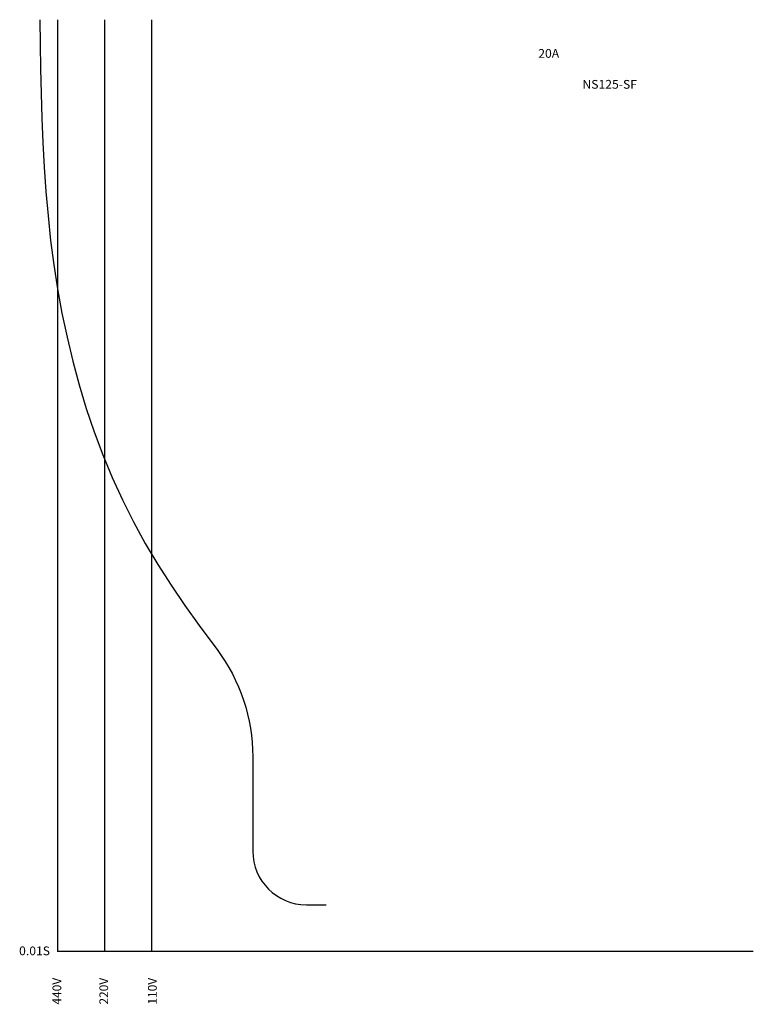
# Model space of a CAD drawing. Units: millimetres. Extents: x -24 to 181, y -15 to 260.
import ezdxf

# ---------------------------------------------------------------- set-up
doc = ezdxf.new("R2010")
doc.units = ezdxf.units.MM
for name, color, linetype in [('動作特性曲線', 7, 'Continuous'), ('基準', 7, 'Continuous'), ('機種名', 7, 'Continuous')]:
    doc.layers.add(name, color=color, linetype=linetype)
doc.styles.add('STD', font='txt')

msp = doc.modelspace()

# ---------------------------------------------------------------- linework, layer by layer
at = {"layer": '動作特性曲線'}
msp.add_lwpolyline([(-18.04, 260.4), (-17.97, 253.54), (-17.87, 246.66), (-17.73, 239.79), (-17.52, 232.92), (-17.24, 226.07), (-16.86, 219.22), (-16.39, 212.38), (-15.79, 205.55), (-15.05, 198.74), (-14.17, 191.94), (-13.12, 185.16), (-11.89, 178.4), (-10.48, 171.67), (-8.88, 164.98), (-7.09, 158.35), (-5.09, 151.77), (-2.89, 145.25), (-0.48, 138.82), (2.14, 132.47), (4.99, 126.22), (8.06, 120.07), (11.35, 114.05), (14.86, 108.17), (18.57, 102.41), (22.44, 96.75), (26.44, 91.17), (30.51, 85.64), (31.44, 84.4, -0.161938), (41.4, 54.45), (41.4, 28.09, 0.413264), (56.4, 13.07), (61.87, 13.07)], format="xyb", dxfattribs=at)
at = {"layer": '基準', "color": 7}
for p, q in [((-13.1, 260.4), (-13.1, 0)), ((0, 260.4), (0, 0)), ((13.1, 260.4), (13.1, 0)), ((181.24, 0), (-13.1, 0))]:
    msp.add_line(p, q, dxfattribs=at)

# ---------------------------------------------------------------- texts
at = {"layer": '基準', "color": 7, "insert": (-23.87, 1.44), "char_height": 2.4442, "attachment_point": 1, "style": 'STD'}
msp.add_mtext('\\W1.02;\\fOsaka|b0|i0|c128;0.01S', dxfattribs=at)
at = {"layer": '基準', "color": 7, "char_height": 2.4442, "attachment_point": 1, "rotation": 90, "style": 'STD'}
for s, insert in [('\\fOsaka|b0|i0|c128;440V', (-14.54, -14.79)), ('\\fOsaka|b0|i0|c128;220V', (-1.44, -14.79)), ('\\fOsaka|b0|i0|c128;110V', (12.14, -14.79))]:
    msp.add_mtext(s, dxfattribs=dict(at, insert=insert))
at = {"layer": '機種名', "color": 7, "char_height": 2.4442, "attachment_point": 1, "style": 'STD'}
for s, insert in [('{\\fOsaka|b0|i0|c128|p0;\\W1.02;20A}', (121.17, 252.2)), ('{\\fOsaka|b0|i0|c128|p0;\\W1.02;NS125-SF}', (133.51, 243.56))]:
    msp.add_mtext(s, dxfattribs=dict(at, insert=insert))

doc.saveas('drawing.dxf')
